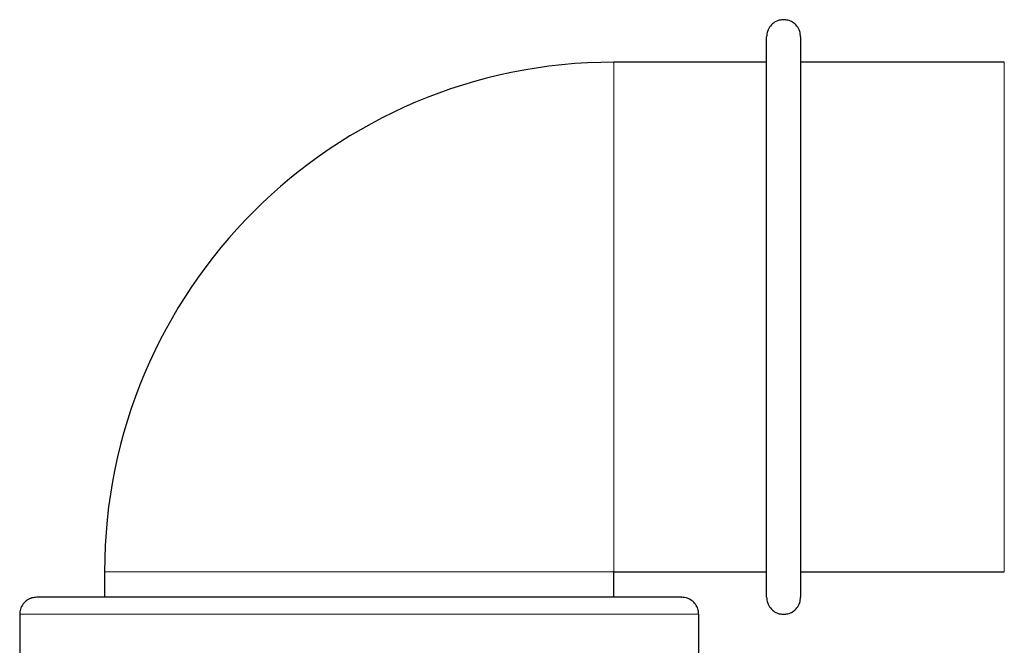
# Model space of a CAD drawing. Units: millimetres. Extents: x 0 to 420, y 0 to 297.
# Drawn here: x 222 to 234, y 262 to 270 of the extents above; entities that cross this region are included whole.
import ezdxf

# ---------------------------------------------------------------- set-up
doc = ezdxf.new("R2010")
doc.units = ezdxf.units.MM

msp = doc.modelspace()

# ---------------------------------------------------------------- linework, layer by layer
at = {"color": 7, "linetype": 'Continuous', "lineweight": 25}
for p, q in [((231.3, 269.0935), (229.5, 269.0935)), ((234.1, 269.0935), (231.7, 269.0935)), ((223.5, 263.0935), (223.5, 262.7935)), ((229.5, 262.7935), (229.5, 263.0935)), ((229.5, 263.0935), (231.3, 263.0935)), ((231.7, 263.0935), (234.1, 263.0935)), ((222.5, 262.5935), (222.5, 261.4935)), ((230.5, 261.4935), (230.5, 262.5935))]:
    msp.add_line(p, q, dxfattribs=at)
at = {"color": 8, "linetype": 'Continuous', "lineweight": 18}
for p, q in [((229.5, 263.0994), (229.5, 269.0935)), ((234.1, 263.0935), (234.1, 269.0935)), ((229.4941, 263.0935), (223.5, 263.0935)), ((226.33, 262.5935), (222.5, 262.5935)), ((230.5, 262.5935), (226.33, 262.5935))]:
    msp.add_line(p, q, dxfattribs=at)
at = {"color": 7, "linetype": 'Continuous', "lineweight": 25, "flags": 128}
msp.add_lwpolyline([(229.5, 263.0935), (229.4993, 263.0941), (229.4974, 263.0961), (229.4941, 263.0993)], dxfattribs=at)
at = {"color": 7, "linetype": 'Continuous', "lineweight": 25}
msp.add_arc((229.5, 263.0935), 6, 90, 180, dxfattribs=at)
for points, knots in [([(231.7, 269.3935), (231.698, 269.4148), (231.6938, 269.4599), (231.6596, 269.5202), (231.6097, 269.5648), (231.5544, 269.5887), (231.5, 269.5957), (231.4456, 269.5887), (231.3903, 269.5648), (231.3404, 269.5202), (231.3062, 269.4599), (231.302, 269.4148), (231.3, 269.3935)], [0, 0, 0, 0, 0.1018671, 0.2154422, 0.3222695, 0.4177226, 0.5000001, 0.5822765, 0.6777307, 0.784558, 0.8981331, 1, 1, 1, 1]), ([(231.3, 262.7935), (231.3, 262.7936), (231.3, 262.7938), (231.3, 262.7954), (231.3, 262.798), (231.3, 262.8016), (231.3, 262.8063), (231.3, 262.812), (231.3, 262.8187), (231.3, 262.8265), (231.3, 262.8353), (231.3, 262.8452), (231.3, 262.8724), (231.3, 262.929), (231.3, 263.0373), (231.3, 263.1746), (231.3, 263.3398), (231.3, 263.5311), (231.3, 263.747), (231.3, 263.9852), (231.3, 264.2435), (231.3, 264.5194), (231.3, 264.8104), (231.3, 265.1135), (231.3, 265.426), (231.3, 265.7449), (231.3, 266.0671), (231.3, 266.3896), (231.3, 266.7092), (231.3, 267.023), (231.3, 267.3278), (231.3, 267.621), (231.3, 267.8995), (231.3, 268.1609), (231.3, 268.4025), (231.3, 268.6222), (231.3, 268.8176), (231.3, 268.9873), (231.3, 269.1291), (231.3, 269.2423), (231.3, 269.3068), (231.3, 269.3415), (231.3, 269.3589), (231.3, 269.3728), (231.3, 269.3832), (231.3, 269.3903), (231.3, 269.3922), (231.3, 269.3931)], [0, 0, 0, 0, 0.0056968, 0.0113856, 0.0170681, 0.0227463, 0.0284219, 0.0340966, 0.0397724, 0.0454509, 0.051134, 0.0568235, 0.0625212, 0.093767, 0.1250183, 0.1562643, 0.1875154, 0.2187615, 0.2500125, 0.2812586, 0.3125096, 0.3437556, 0.3750067, 0.4062526, 0.4375038, 0.4687497, 0.500001, 0.5312468, 0.5624981, 0.5937439, 0.6249952, 0.6562411, 0.6874923, 0.7187383, 0.7499894, 0.7812354, 0.8124865, 0.8437325, 0.8749836, 0.9062298, 0.9374808, 0.9479184, 0.9583342, 0.9687392, 0.9791444, 0.989561, 1, 1, 1, 1]), ([(231.7, 269.3931), (231.7, 269.3792), (231.7, 269.0218), (231.7, 267.7759), (231.7, 266.9378), (231.7, 265.1966), (231.7, 264.3639), (231.7, 263.1376), (231.7, 262.7935), (231.7, 262.7935)], [0, 0, 0, 0, 0.25, 0.25, 0.5, 0.5, 0.75, 0.75, 1, 1, 1, 1]), ([(222.7, 262.7935), (222.6811, 262.7919), (222.6418, 262.7887), (222.5863, 262.7618), (222.538, 262.717), (222.5046, 262.656), (222.5016, 262.6095), (222.5001, 262.5872)], [0, 0, 0, 0, 0.17740047, 0.36849963, 0.56541684, 0.79182503, 1, 1, 1, 1]), ([(226.3385, 262.7935), (226.1754, 262.7935), (225.849, 262.7935), (225.3711, 262.7935), (224.9118, 262.7935), (224.479, 262.7935), (224.0798, 262.7935), (223.721, 262.7935), (223.4083, 262.7935), (223.1473, 262.7935), (222.9417, 262.7935), (222.797, 262.7935), (222.7123, 262.7935), (222.7068, 262.7935), (222.7043, 262.7935)], [0, 0, 0, 0, 0.084464, 0.1690169, 0.2534751, 0.3379409, 0.4224919, 0.5069498, 0.5914155, 0.6759661, 0.7604245, 0.84489, 0.929441, 1, 1, 1, 1]), ([(230.2957, 262.7935), (230.297, 262.7935), (230.3068, 262.7935), (230.2639, 262.7935), (230.1637, 262.7935), (229.9965, 262.7935), (229.7728, 262.7935), (229.4941, 262.7935), (229.1657, 262.7935), (228.7929, 262.7935), (228.3819, 262.7935), (227.9395, 262.7935), (227.4732, 262.7935), (226.9907, 262.7935), (226.6635, 262.7935), (226.5, 262.7935)], [0, 0, 0, 0, 0.0135237, 0.0957053, 0.1779695, 0.2601425, 0.3423242, 0.424588, 0.5067621, 0.5889434, 0.6712072, 0.753381, 0.8355626, 0.9178243, 1, 1, 1, 1]), ([(230.4999, 262.5872), (230.499, 262.6059), (230.497, 262.645), (230.4723, 262.701), (230.4293, 262.7509), (230.3693, 262.7867), (230.3225, 262.7913), (230.3, 262.7935)], [0, 0, 0, 0, 0.1754229, 0.3652665, 0.5619838, 0.7895656, 1, 1, 1, 1]), ([(231.3, 262.7935), (231.302, 262.7721), (231.3062, 262.727), (231.3404, 262.6667), (231.3903, 262.6222), (231.4456, 262.5983), (231.5, 262.5913), (231.5544, 262.5983), (231.6097, 262.6222), (231.6596, 262.6667), (231.6938, 262.727), (231.698, 262.7721), (231.7, 262.7935)], [0, 0, 0, 0, 0.10186746, 0.21544307, 0.32226462, 0.41772305, 0.49999986, 0.58227786, 0.67773519, 0.78455674, 0.89813235, 1, 1, 1, 1])]:
    msp.add_open_spline(points, degree=3, knots=knots, dxfattribs=at)
msp.add_open_spline([(226.5, 262.7935), (226.4459, 262.7935), (226.3926, 262.7935), (226.3385, 262.7935)], degree=3, dxfattribs=at)

doc.saveas('drawing.dxf')
